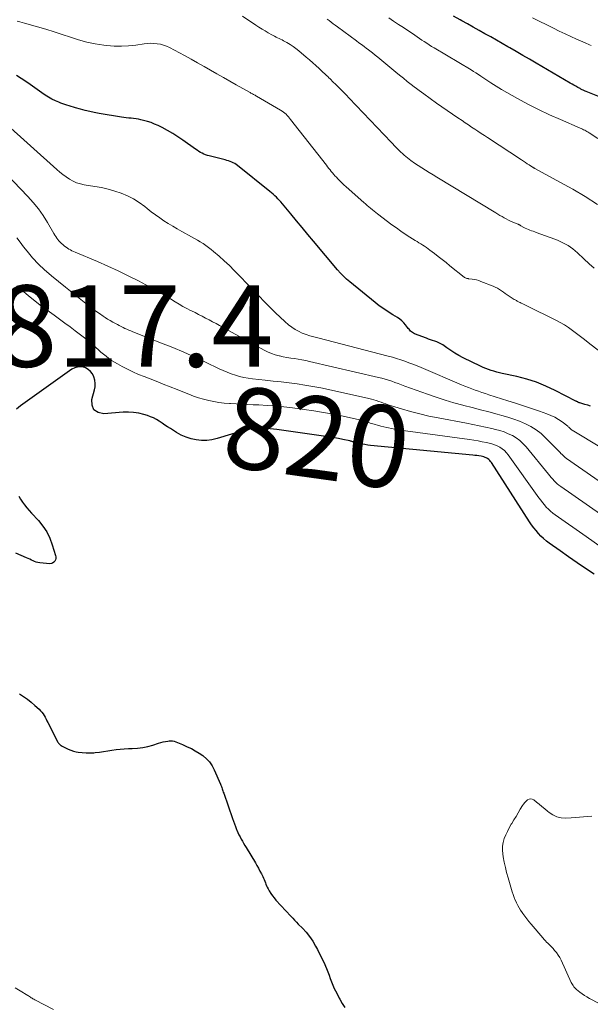
# Model space of a CAD drawing. Units: feet. Extents: x 1939992 to 1945036, y 535000 to 540000.
# Drawn here: x 1940547 to 1940687, y 535219 to 535461 of the extents above; entities that cross this region are included whole.
import ezdxf
from ezdxf.enums import TextEntityAlignment as Align

# ---------------------------------------------------------------- set-up
doc = ezdxf.new("R2010")
doc.units = ezdxf.units.FT
doc.header["$LTSCALE"] = 100
doc.header["$MEASUREMENT"] = 0
for name, color, linetype, lineweight in [('CONTOUR INDEX', 32, 'Continuous', 25), ('CONTOUR INDEX LABEL', 7, 'Continuous', 15), ('CONTOUR INTERMEDIATE', 40, 'Continuous', 15), ('SPOT ELEVATION', 7, 'Continuous', 15)]:
    doc.layers.add(name, color=color, linetype=linetype, lineweight=lineweight)
doc.styles.add('slant', font='romans.shx', dxfattribs={"oblique": 14.999978})

msp = doc.modelspace()

# ---------------------------------------------------------------- linework, layer by layer
at = {"layer": 'CONTOUR INDEX', "flags": 128}
for points, elevation in [([(1940690.75, 535441.07), (1940685.82, 535443.08), (1940685.63, 535443.16), (1940685.44, 535443.23), (1940685.26, 535443.32), (1940685.07, 535443.4), (1940684.89, 535443.49), (1940684.71, 535443.58), (1940684.53, 535443.67), (1940684.35, 535443.77), (1940683.78, 535444.09), (1940683.31, 535444.35), (1940682.85, 535444.62), (1940682.39, 535444.89), (1940681.93, 535445.15), (1940673.55, 535450.05), (1940671.93, 535451), (1940670.32, 535451.93), (1940668.7, 535452.87), (1940667.08, 535453.8), (1940666.66, 535454.04), (1940665.25, 535454.85), (1940663.83, 535455.65), (1940662.41, 535456.45), (1940660.99, 535457.25), (1940659.58, 535458.05), (1940658.15, 535458.85), (1940656.73, 535459.64), (1940655.31, 535460.43), (1940654.93, 535460.64), (1940653.32, 535461.54)], 860), ([(1940686.92, 535365.93), (1940686.21, 535366.13), (1940685.51, 535366.33), (1940684.3, 535366.69), (1940684.2, 535366.72), (1940684.11, 535366.75), (1940684.02, 535366.79), (1940683.94, 535366.84), (1940683.77, 535366.93), (1940683.76, 535366.95), (1940683.69, 535366.99), (1940683.53, 535367.05), (1940683.46, 535367.07), (1940683.4, 535367.1), (1940683.33, 535367.13), (1940683.27, 535367.16), (1940678.23, 535369.78), (1940675.96, 535370.85), (1940673.64, 535371.79), (1940671.26, 535372.55), (1940668.82, 535373.18), (1940665.27, 535373.95), (1940664.58, 535374.1), (1940663.9, 535374.27), (1940663.22, 535374.46), (1940662.54, 535374.65), (1940661.87, 535374.87), (1940661.21, 535375.11), (1940660.56, 535375.38), (1940659.92, 535375.68), (1940655.68, 535377.8), (1940654.64, 535378.35), (1940653.63, 535378.92), (1940652.64, 535379.55), (1940651.67, 535380.2), (1940650.65, 535380.93), (1940650.19, 535381.22), (1940649.72, 535381.48), (1940649.22, 535381.69), (1940648.7, 535381.86), (1940648.18, 535382.02), (1940647.66, 535382.18), (1940647.14, 535382.36), (1940646.63, 535382.55), (1940643.73, 535383.68), (1940643.46, 535383.8), (1940643.21, 535383.94), (1940642.98, 535384.12), (1940642.77, 535384.32), (1940642.57, 535384.54), (1940642.38, 535384.76), (1940642.19, 535384.99), (1940642.01, 535385.22), (1940641.54, 535385.86), (1940641.1, 535386.38), (1940640.62, 535386.86), (1940640.09, 535387.28), (1940639.52, 535387.66), (1940638.41, 535388.31), (1940637.28, 535389.01), (1940636.17, 535389.74), (1940635.09, 535390.53), (1940634.04, 535391.34), (1940627.84, 535396.39), (1940627.05, 535397.07), (1940626.28, 535397.78), (1940625.56, 535398.53), (1940624.87, 535399.31), (1940618.95, 535406.34), (1940617.56, 535408.01), (1940616.16, 535409.68), (1940614.78, 535411.36), (1940613.39, 535413.04), (1940611.33, 535415.56), (1940610.97, 535415.98), (1940610.61, 535416.38), (1940610.23, 535416.77), (1940609.84, 535417.15), (1940609.44, 535417.52), (1940609.03, 535417.89), (1940608.62, 535418.24), (1940608.2, 535418.58), (1940600.32, 535424.9), (1940599.98, 535425.15), (1940599.64, 535425.38), (1940599.27, 535425.58), (1940598.9, 535425.76), (1940598.51, 535425.92), (1940598.12, 535426.06), (1940597.72, 535426.19), (1940597.31, 535426.3), (1940593.39, 535427.26), (1940592.93, 535427.39), (1940592.48, 535427.54), (1940592.04, 535427.72), (1940591.61, 535427.93), (1940591.19, 535428.15), (1940590.78, 535428.39), (1940590.38, 535428.65), (1940589.98, 535428.92), (1940586.89, 535431.15), (1940585.66, 535431.99), (1940584.41, 535432.79), (1940583.12, 535433.53), (1940581.81, 535434.22), (1940580.84, 535434.71), (1940579.97, 535435.1), (1940579.1, 535435.44), (1940578.2, 535435.73), (1940577.28, 535435.97), (1940576.61, 535436.12), (1940576.02, 535436.25), (1940575.42, 535436.35), (1940574.83, 535436.43), (1940574.23, 535436.5), (1940573.62, 535436.56), (1940573.02, 535436.63), (1940572.42, 535436.71), (1940571.82, 535436.81), (1940566.34, 535437.69), (1940565.18, 535437.9), (1940564.04, 535438.14), (1940562.9, 535438.42), (1940561.77, 535438.72), (1940560.56, 535439.07), (1940560.04, 535439.22), (1940559.52, 535439.38), (1940558.99, 535439.54), (1940558.47, 535439.7), (1940557.96, 535439.87), (1940557.45, 535440.05), (1940556.94, 535440.25), (1940556.44, 535440.46), (1940555.65, 535440.8), (1940554.78, 535441.22), (1940553.92, 535441.67), (1940553.1, 535442.18), (1940552.29, 535442.72), (1940549.43, 535444.78), (1940548.34, 535445.55), (1940547.24, 535446.29), (1940546.12, 535447.02)], 840), ([(1940687.8, 535324.68), (1940685.69, 535326.09), (1940683.6, 535327.5), (1940681.52, 535328.94), (1940679.45, 535330.4), (1940676.8, 535332.29), (1940676.09, 535332.84), (1940675.4, 535333.42), (1940674.75, 535334.04), (1940674.12, 535334.69), (1940673.54, 535335.39), (1940672.98, 535336.09), (1940672.45, 535336.83), (1940671.94, 535337.58), (1940662.6, 535352.08), (1940662.4, 535352.36), (1940662.17, 535352.61), (1940661.92, 535352.84), (1940661.64, 535353.04), (1940661.34, 535353.21), (1940661.03, 535353.36), (1940660.71, 535353.47), (1940660.38, 535353.55), (1940660.05, 535353.62), (1940659.54, 535353.71), (1940659.03, 535353.79), (1940658.52, 535353.85), (1940658.01, 535353.91), (1940632.95, 535356.29), (1940632.27, 535356.37), (1940631.58, 535356.47), (1940630.9, 535356.6), (1940630.22, 535356.75), (1940629.21, 535356.99), (1940629.04, 535357.04), (1940628.87, 535357.09), (1940628.71, 535357.14), (1940628.54, 535357.2), (1940628.38, 535357.25), (1940628.21, 535357.3), (1940628.04, 535357.35), (1940627.87, 535357.38), (1940626.14, 535357.75), (1940625.1, 535357.95), (1940624.06, 535358.14), (1940623.02, 535358.32), (1940621.97, 535358.48), (1940609.95, 535360.18), (1940609.14, 535360.29), (1940608.33, 535360.38), (1940607.51, 535360.45), (1940606.7, 535360.51), (1940606.29, 535360.54), (1940605.68, 535360.55), (1940605.08, 535360.54), (1940604.47, 535360.5), (1940603.87, 535360.42), (1940603.27, 535360.31), (1940602.68, 535360.19), (1940602.09, 535360.04), (1940601.51, 535359.88), (1940595.29, 535357.98), (1940594.02, 535357.68), (1940592.75, 535357.51), (1940591.47, 535357.51), (1940590.18, 535357.62), (1940588.91, 535357.9), (1940587.68, 535358.29), (1940586.51, 535358.81), (1940585.37, 535359.44), (1940583.84, 535360.4), (1940583.15, 535360.84), (1940582.47, 535361.28), (1940581.79, 535361.74), (1940581.11, 535362.2), (1940580.42, 535362.63), (1940579.71, 535363.01), (1940578.97, 535363.33), (1940578.2, 535363.6), (1940577.31, 535363.88), (1940576.07, 535364.17), (1940574.83, 535364.38), (1940573.57, 535364.44), (1940572.29, 535364.41), (1940567.5, 535364), (1940566.11, 535364.35), (1940565.09, 535365.02), (1940564.63, 535366.14), (1940564.55, 535367.58), (1940565.2, 535369.88), (1940565.35, 535370.69), (1940565.4, 535371.49), (1940565.3, 535372.29), (1940565.1, 535373.09), (1940564.74, 535373.8), (1940564.28, 535374.42), (1940563.68, 535374.91), (1940562.98, 535375.29), (1940562.83, 535375.35), (1940562, 535375.53), (1940561.18, 535375.56), (1940560.4, 535375.34), (1940559.63, 535374.95), (1940547.07, 535365.99), (1940546.07, 535365.18)], 820), ([(1940546.64, 535343.86), (1940547.06, 535343.1), (1940547.54, 535342.38), (1940548.08, 535341.69), (1940548.64, 535341), (1940549.21, 535340.34), (1940549.79, 535339.68), (1940551.46, 535337.86), (1940552.54, 535336.51), (1940553.49, 535335.08), (1940554.24, 535333.54), (1940554.86, 535331.92), (1940555.66, 535329.31), (1940555.72, 535328.94), (1940555.72, 535328.58), (1940555.63, 535328.23), (1940555.48, 535327.89), (1940555.24, 535327.62), (1940554.96, 535327.41), (1940554.64, 535327.31), (1940554.28, 535327.28), (1940551.78, 535327.49), (1940551.35, 535327.55), (1940550.93, 535327.65), (1940550.53, 535327.79), (1940550.14, 535327.97), (1940549.75, 535328.17), (1940549.36, 535328.36), (1940548.97, 535328.55), (1940548.57, 535328.73), (1940545.92, 535329.89)], 820), ([(1940546.83, 535295.34), (1940547.81, 535294.7), (1940548.76, 535294.03), (1940549.68, 535293.3), (1940550.57, 535292.54), (1940551.63, 535291.58), (1940551.98, 535291.24), (1940552.31, 535290.87), (1940552.59, 535290.47), (1940552.85, 535290.05), (1940553.09, 535289.62), (1940553.33, 535289.18), (1940553.56, 535288.74), (1940553.79, 535288.3), (1940556.07, 535283.83), (1940556.18, 535283.63), (1940556.29, 535283.45), (1940556.43, 535283.27), (1940556.57, 535283.1), (1940556.73, 535282.95), (1940556.9, 535282.8), (1940557.08, 535282.68), (1940557.27, 535282.56), (1940558.11, 535282.1), (1940558.74, 535281.79), (1940559.38, 535281.53), (1940560.05, 535281.33), (1940560.73, 535281.17), (1940561.25, 535281.08), (1940562.21, 535280.96), (1940563.17, 535280.88), (1940564.14, 535280.89), (1940565.1, 535280.94), (1940565.42, 535280.98), (1940566.44, 535281.09), (1940567.46, 535281.22), (1940568.48, 535281.38), (1940569.49, 535281.55), (1940570.5, 535281.71), (1940571.52, 535281.83), (1940572.54, 535281.91), (1940573.57, 535281.95), (1940574.49, 535281.96), (1940575.78, 535282.03), (1940577.06, 535282.19), (1940578.32, 535282.47), (1940579.56, 535282.82), (1940580.91, 535283.28), (1940581.47, 535283.45), (1940582.04, 535283.59), (1940582.62, 535283.71), (1940583.21, 535283.79), (1940583.53, 535283.83), (1940583.95, 535283.85), (1940584.37, 535283.82), (1940584.78, 535283.74), (1940585.18, 535283.61), (1940585.58, 535283.44), (1940585.98, 535283.28), (1940586.37, 535283.11), (1940586.77, 535282.94), (1940587.99, 535282.4), (1940588.98, 535281.93), (1940589.95, 535281.41), (1940590.88, 535280.84), (1940591.79, 535280.22), (1940591.84, 535280.18), (1940592.68, 535279.46), (1940593.43, 535278.66), (1940594.05, 535277.75), (1940594.57, 535276.77), (1940596.12, 535273.23), (1940596.24, 535272.96), (1940596.35, 535272.68), (1940596.45, 535272.4), (1940596.54, 535272.11), (1940596.63, 535271.83), (1940596.72, 535271.55), (1940596.82, 535271.26), (1940596.92, 535270.98), (1940599.09, 535264.83), (1940599.33, 535264.16), (1940599.58, 535263.48), (1940599.83, 535262.81), (1940600.09, 535262.14), (1940600.18, 535261.91), (1940600.41, 535261.36), (1940600.66, 535260.82), (1940600.93, 535260.28), (1940601.21, 535259.75), (1940601.5, 535259.23), (1940601.8, 535258.71), (1940602.11, 535258.19), (1940602.42, 535257.68), (1940604.68, 535253.94), (1940605.08, 535253.27), (1940605.46, 535252.6), (1940605.82, 535251.92), (1940606.18, 535251.23), (1940606.5, 535250.58), (1940606.68, 535250.2), (1940606.84, 535249.83), (1940607, 535249.44), (1940607.14, 535249.05), (1940607.28, 535248.67), (1940607.44, 535248.29), (1940607.62, 535247.92), (1940607.81, 535247.55), (1940608.1, 535247.04), (1940608.46, 535246.44), (1940608.85, 535245.86), (1940609.28, 535245.31), (1940609.74, 535244.78), (1940613.4, 535240.82), (1940613.84, 535240.34), (1940614.29, 535239.86), (1940614.75, 535239.39), (1940615.21, 535238.92), (1940616.22, 535237.9), (1940617.14, 535236.89), (1940618, 535235.83), (1940618.77, 535234.7), (1940619.47, 535233.52), (1940619.91, 535232.7), (1940620.7, 535231.15), (1940621.45, 535229.58), (1940622.12, 535227.98), (1940622.76, 535226.36), (1940623.04, 535225.59), (1940623.53, 535224.35), (1940624.05, 535223.13), (1940624.64, 535221.93), (1940625.26, 535220.75), (1940625.41, 535220.48), (1940626.01, 535219.46), (1940626.66, 535218.48)], 820)]:
    msp.add_lwpolyline(points, dxfattribs=dict(at, elevation=elevation))
at = {"layer": 'CONTOUR INTERMEDIATE', "flags": 128}
for points, elevation in [([(1940689.15, 535379.28), (1940686.36, 535381.52), (1940685.4, 535382.27), (1940684.44, 535383.02), (1940683.47, 535383.76), (1940682.5, 535384.49), (1940681.5, 535385.19), (1940680.48, 535385.84), (1940679.43, 535386.45), (1940678.36, 535387.02), (1940671.26, 535390.52), (1940670.93, 535390.68), (1940670.6, 535390.85), (1940670.26, 535391.01), (1940669.93, 535391.18), (1940669.62, 535391.33), (1940669.44, 535391.42), (1940669.26, 535391.51), (1940669.09, 535391.6), (1940668.91, 535391.69), (1940668.73, 535391.79), (1940668.55, 535391.88), (1940668.38, 535391.99), (1940668.21, 535392.1), (1940666.96, 535392.92), (1940666.48, 535393.23), (1940666, 535393.56), (1940665.52, 535393.88), (1940665.05, 535394.21), (1940664.56, 535394.53), (1940664.06, 535394.82), (1940663.55, 535395.07), (1940663.02, 535395.3), (1940660.01, 535396.5), (1940659.48, 535396.69), (1940658.94, 535396.85), (1940658.39, 535396.97), (1940657.83, 535397.06), (1940657.01, 535397.16), (1940656.86, 535397.18), (1940656.71, 535397.21), (1940656.56, 535397.25), (1940656.41, 535397.29), (1940656.26, 535397.35), (1940656.13, 535397.41), (1940656, 535397.49), (1940655.87, 535397.58), (1940652.43, 535400.35), (1940651.48, 535401.11), (1940650.52, 535401.87), (1940649.56, 535402.61), (1940648.59, 535403.36), (1940647.52, 535404.17), (1940647.08, 535404.5), (1940646.64, 535404.81), (1940646.19, 535405.12), (1940645.73, 535405.41), (1940645.26, 535405.7), (1940644.8, 535405.99), (1940644.34, 535406.27), (1940643.88, 535406.56), (1940642.56, 535407.39), (1940641.44, 535408.1), (1940640.34, 535408.84), (1940639.27, 535409.61), (1940638.2, 535410.39), (1940634.67, 535413.07), (1940634.23, 535413.41), (1940633.8, 535413.74), (1940633.38, 535414.08), (1940632.96, 535414.43), (1940632.54, 535414.78), (1940632.12, 535415.13), (1940631.71, 535415.49), (1940631.3, 535415.85), (1940626.95, 535419.71), (1940626.42, 535420.19), (1940625.9, 535420.68), (1940625.39, 535421.18), (1940624.88, 535421.69), (1940624.55, 535422.03), (1940624.22, 535422.38), (1940623.9, 535422.73), (1940623.6, 535423.1), (1940623.29, 535423.47), (1940623, 535423.84), (1940622.7, 535424.21), (1940622.41, 535424.59), (1940622.11, 535424.97), (1940613.34, 535436.23), (1940613.08, 535436.56), (1940612.8, 535436.88), (1940612.51, 535437.19), (1940612.21, 535437.49), (1940611.89, 535437.77), (1940611.57, 535438.04), (1940611.22, 535438.28), (1940610.86, 535438.5), (1940604.97, 535441.93), (1940604.78, 535442.04), (1940604.6, 535442.15), (1940604.41, 535442.25), (1940604.22, 535442.35), (1940604.2, 535442.37), (1940604, 535442.48), (1940603.8, 535442.59), (1940603.6, 535442.7), (1940603.4, 535442.81), (1940599.99, 535444.73), (1940598.41, 535445.62), (1940596.83, 535446.52), (1940595.25, 535447.43), (1940593.68, 535448.34), (1940592.1, 535449.24), (1940590.52, 535450.14), (1940588.92, 535451.01), (1940587.32, 535451.87), (1940583.64, 535453.82), (1940582.91, 535454.16), (1940582.16, 535454.44), (1940581.38, 535454.64), (1940580.59, 535454.79), (1940579.78, 535454.86), (1940578.98, 535454.89), (1940578.17, 535454.85), (1940577.37, 535454.76), (1940575.39, 535454.47), (1940573.6, 535454.27), (1940571.81, 535454.17), (1940570.01, 535454.22), (1940568.21, 535454.36), (1940567.51, 535454.44), (1940565.42, 535454.76), (1940563.35, 535455.17), (1940561.32, 535455.73), (1940559.31, 535456.38), (1940557.3, 535457.08), (1940555.29, 535457.74), (1940553.26, 535458.36), (1940551.23, 535458.95), (1940548.07, 535459.82), (1940547.47, 535459.98), (1940546.87, 535460.14), (1940546.27, 535460.29)], 844), ([(1940687.79, 535399.76), (1940686.58, 535400.84), (1940685.28, 535402.07), (1940684.74, 535402.56), (1940684.21, 535403.05), (1940683.67, 535403.54), (1940683.13, 535404.02), (1940682.57, 535404.48), (1940681.99, 535404.91), (1940681.38, 535405.3), (1940680.76, 535405.66), (1940680.11, 535405.98), (1940679.45, 535406.29), (1940678.78, 535406.58), (1940678.11, 535406.84), (1940673.61, 535408.53), (1940673.22, 535408.67), (1940672.83, 535408.81), (1940672.44, 535408.94), (1940672.05, 535409.07), (1940671.66, 535409.22), (1940671.28, 535409.37), (1940670.9, 535409.55), (1940670.54, 535409.74), (1940669.79, 535410.17), (1940669.71, 535410.21), (1940669.63, 535410.26), (1940669.55, 535410.3), (1940669.47, 535410.34), (1940669.38, 535410.38), (1940669.3, 535410.42), (1940669.22, 535410.46), (1940669.13, 535410.5), (1940667.81, 535411.06), (1940667.28, 535411.3), (1940666.75, 535411.55), (1940666.22, 535411.83), (1940665.71, 535412.11), (1940665.2, 535412.4), (1940664.69, 535412.7), (1940664.18, 535413), (1940663.68, 535413.3), (1940649.21, 535422.09), (1940648.29, 535422.65), (1940647.36, 535423.22), (1940646.44, 535423.78), (1940645.52, 535424.34), (1940644.61, 535424.93), (1940643.72, 535425.53), (1940642.85, 535426.17), (1940642, 535426.82), (1940641.21, 535427.47), (1940640.78, 535427.83), (1940640.35, 535428.2), (1940639.95, 535428.59), (1940639.55, 535428.99), (1940639.16, 535429.4), (1940638.77, 535429.8), (1940638.38, 535430.21), (1940637.99, 535430.62), (1940627.72, 535441.42), (1940626.95, 535442.23), (1940626.17, 535443.03), (1940625.38, 535443.82), (1940624.59, 535444.61), (1940623.55, 535445.64), (1940623.27, 535445.91), (1940623, 535446.18), (1940622.72, 535446.44), (1940622.44, 535446.71), (1940622.16, 535446.97), (1940621.88, 535447.23), (1940621.61, 535447.49), (1940621.33, 535447.76), (1940620.33, 535448.69), (1940619.55, 535449.42), (1940618.76, 535450.14), (1940617.95, 535450.84), (1940617.14, 535451.53), (1940615.34, 535453.03), (1940614.65, 535453.58), (1940613.94, 535454.11), (1940613.2, 535454.59), (1940612.44, 535455.05), (1940611.6, 535455.53), (1940611.25, 535455.73), (1940610.89, 535455.92), (1940610.52, 535456.09), (1940610.15, 535456.26), (1940609.78, 535456.43), (1940609.42, 535456.6), (1940609.06, 535456.79), (1940608.71, 535456.99), (1940607.86, 535457.48), (1940607.09, 535457.93), (1940606.33, 535458.39), (1940605.57, 535458.87), (1940604.83, 535459.36), (1940601.49, 535461.57)], 848), ([(1940688.65, 535415.39), (1940685.62, 535417.3), (1940682.53, 535419.12), (1940679.4, 535420.87), (1940673.23, 535424.2), (1940673.16, 535424.24), (1940673.09, 535424.28), (1940673.02, 535424.32), (1940672.95, 535424.35), (1940672.87, 535424.39), (1940672.8, 535424.43), (1940672.74, 535424.48), (1940672.67, 535424.52), (1940671.86, 535425.05), (1940671.39, 535425.36), (1940670.92, 535425.66), (1940670.45, 535425.97), (1940669.98, 535426.28), (1940661.65, 535431.77), (1940660.87, 535432.28), (1940660.08, 535432.8), (1940659.3, 535433.32), (1940658.51, 535433.83), (1940657.73, 535434.35), (1940656.95, 535434.87), (1940656.17, 535435.39), (1940655.39, 535435.92), (1940654.34, 535436.64), (1940653.04, 535437.53), (1940651.74, 535438.43), (1940650.45, 535439.34), (1940649.16, 535440.25), (1940646.03, 535442.48), (1940645.43, 535442.9), (1940644.84, 535443.34), (1940644.25, 535443.78), (1940643.67, 535444.22), (1940642.91, 535444.81), (1940641.96, 535445.56), (1940641.01, 535446.31), (1940640.06, 535447.07), (1940639.13, 535447.83), (1940634.72, 535451.46), (1940634.07, 535451.99), (1940633.41, 535452.52), (1940632.74, 535453.04), (1940632.08, 535453.55), (1940631.98, 535453.62), (1940631.36, 535454.09), (1940630.73, 535454.56), (1940630.1, 535455.03), (1940629.47, 535455.5), (1940624.8, 535458.94), (1940624.3, 535459.31), (1940623.8, 535459.69), (1940623.31, 535460.07), (1940622.81, 535460.45), (1940622.32, 535460.83)], 852), ([(1940688.66, 535431.56), (1940686.56, 535432.95), (1940686.3, 535433.12), (1940686.03, 535433.28), (1940685.76, 535433.43), (1940685.48, 535433.57), (1940685.19, 535433.71), (1940684.91, 535433.85), (1940684.62, 535433.98), (1940684.34, 535434.1), (1940679.51, 535436.17), (1940676.82, 535437.37), (1940674.17, 535438.63), (1940671.55, 535439.97), (1940668.97, 535441.36), (1940665.05, 535443.57), (1940664.38, 535443.95), (1940663.73, 535444.34), (1940663.09, 535444.76), (1940662.46, 535445.18), (1940661.68, 535445.72), (1940661.44, 535445.89), (1940661.2, 535446.05), (1940660.96, 535446.21), (1940660.71, 535446.37), (1940660.01, 535446.84), (1940659.41, 535447.23), (1940658.8, 535447.61), (1940658.2, 535447.99), (1940657.59, 535448.36), (1940648.53, 535453.78), (1940647.92, 535454.14), (1940647.32, 535454.52), (1940646.72, 535454.9), (1940646.13, 535455.29), (1940645.54, 535455.69), (1940644.95, 535456.08), (1940644.36, 535456.48), (1940643.77, 535456.87), (1940641.01, 535458.73), (1940639.81, 535459.54), (1940638.6, 535460.34), (1940637.39, 535461.13)], 856), ([(1940687.04, 535454.34), (1940686.68, 535454.5), (1940686.31, 535454.67), (1940685.95, 535454.83), (1940685.58, 535454.99), (1940683.48, 535455.94), (1940682.06, 535456.58), (1940680.65, 535457.23), (1940679.25, 535457.89), (1940677.85, 535458.57), (1940672.67, 535461.1)], 864), ([(1940689.6, 535355.69), (1940682.4, 535360.03), (1940682.24, 535360.14), (1940682.1, 535360.24), (1940681.96, 535360.37), (1940681.84, 535360.5), (1940681.71, 535360.63), (1940681.58, 535360.76), (1940681.44, 535360.88), (1940681.3, 535360.99), (1940679.91, 535362.07), (1940679.04, 535362.67), (1940678.15, 535363.21), (1940677.2, 535363.66), (1940676.22, 535364.05), (1940674.36, 535364.69), (1940672.42, 535365.34), (1940670.47, 535365.98), (1940668.53, 535366.62), (1940666.58, 535367.25), (1940661.96, 535368.72), (1940661.11, 535369), (1940660.27, 535369.28), (1940659.43, 535369.57), (1940658.6, 535369.87), (1940657.76, 535370.17), (1940656.93, 535370.49), (1940656.11, 535370.82), (1940655.29, 535371.16), (1940645.34, 535375.38), (1940644.35, 535375.79), (1940643.35, 535376.19), (1940642.35, 535376.57), (1940641.35, 535376.94), (1940640.34, 535377.29), (1940639.32, 535377.62), (1940638.29, 535377.92), (1940637.26, 535378.2), (1940619.98, 535382.63), (1940619.02, 535382.9), (1940618.07, 535383.18), (1940617.13, 535383.51), (1940616.19, 535383.85), (1940615.29, 535384.26), (1940614.43, 535384.73), (1940613.62, 535385.28), (1940612.84, 535385.89), (1940611.94, 535386.67), (1940610.76, 535387.74), (1940609.6, 535388.82), (1940608.46, 535389.93), (1940607.34, 535391.07), (1940600.7, 535397.99), (1940599.51, 535399.2), (1940598.3, 535400.38), (1940597.05, 535401.53), (1940595.78, 535402.66), (1940594.45, 535403.81), (1940593.82, 535404.33), (1940593.18, 535404.84), (1940592.52, 535405.32), (1940591.85, 535405.78), (1940591.16, 535406.22), (1940590.47, 535406.64), (1940589.76, 535407.05), (1940589.05, 535407.45), (1940586.62, 535408.76), (1940585.51, 535409.38), (1940584.41, 535410.01), (1940583.33, 535410.68), (1940582.26, 535411.36), (1940581.21, 535412.07), (1940580.17, 535412.8), (1940579.16, 535413.56), (1940578.15, 535414.34), (1940577.53, 535414.85), (1940576.19, 535415.82), (1940574.79, 535416.71), (1940573.32, 535417.45), (1940571.79, 535418.11), (1940571.78, 535418.11), (1940570.19, 535418.65), (1940568.58, 535419.12), (1940566.95, 535419.49), (1940565.3, 535419.79), (1940562.71, 535420.2), (1940561.75, 535420.41), (1940560.83, 535420.69), (1940559.95, 535421.09), (1940559.09, 535421.57), (1940558.27, 535422.12), (1940557.48, 535422.7), (1940556.71, 535423.32), (1940555.96, 535423.96), (1940543.05, 535435.56)], 836), ([(1940713.86, 535330.31), (1940680.99, 535353.1), (1940680.7, 535353.32), (1940680.42, 535353.55), (1940680.16, 535353.79), (1940679.91, 535354.05), (1940679.66, 535354.32), (1940679.42, 535354.58), (1940679.17, 535354.84), (1940678.91, 535355.1), (1940675.89, 535358.18), (1940674.76, 535359.2), (1940673.57, 535360.13), (1940672.28, 535360.92), (1940670.93, 535361.61), (1940669.52, 535362.2), (1940668.09, 535362.74), (1940666.63, 535363.22), (1940665.16, 535363.65), (1940664.03, 535363.95), (1940661.98, 535364.5), (1940659.93, 535365.03), (1940657.87, 535365.57), (1940655.82, 535366.1), (1940655.55, 535366.16), (1940653.37, 535366.76), (1940651.21, 535367.39), (1940649.06, 535368.08), (1940646.93, 535368.82), (1940641.33, 535370.85), (1940640.53, 535371.14), (1940639.74, 535371.43), (1940638.94, 535371.71), (1940638.15, 535372), (1940637.34, 535372.27), (1940636.54, 535372.53), (1940635.72, 535372.75), (1940634.9, 535372.96), (1940617.95, 535376.89), (1940617.04, 535377.09), (1940616.12, 535377.27), (1940615.21, 535377.43), (1940614.28, 535377.57), (1940613.36, 535377.7), (1940612.44, 535377.86), (1940611.53, 535378.04), (1940610.62, 535378.23), (1940610.5, 535378.26), (1940609.54, 535378.52), (1940608.61, 535378.83), (1940607.7, 535379.22), (1940606.82, 535379.66), (1940595.91, 535385.69), (1940595.05, 535386.15), (1940594.2, 535386.61), (1940593.34, 535387.07), (1940592.48, 535387.52), (1940591.61, 535387.97), (1940590.74, 535388.41), (1940589.88, 535388.85), (1940589.01, 535389.28), (1940588.81, 535389.37), (1940587.85, 535389.87), (1940586.9, 535390.38), (1940585.97, 535390.92), (1940585.05, 535391.48), (1940583.9, 535392.19), (1940582.4, 535393.1), (1940580.89, 535393.99), (1940579.36, 535394.85), (1940577.82, 535395.68), (1940576, 535396.63), (1940573.52, 535397.9), (1940571.03, 535399.11), (1940568.5, 535400.26), (1940565.95, 535401.37), (1940560.47, 535403.66), (1940560.08, 535403.83), (1940559.7, 535404.02), (1940559.32, 535404.22), (1940558.95, 535404.44), (1940558.59, 535404.67), (1940558.24, 535404.91), (1940557.89, 535405.16), (1940557.55, 535405.43), (1940557.44, 535405.52), (1940557.11, 535405.81), (1940556.8, 535406.11), (1940556.51, 535406.44), (1940556.24, 535406.78), (1940555.98, 535407.14), (1940555.74, 535407.51), (1940555.5, 535407.88), (1940555.27, 535408.26), (1940553.69, 535410.96), (1940552.62, 535412.64), (1940551.47, 535414.28), (1940550.21, 535415.82), (1940548.87, 535417.31), (1940538.38, 535428.18)], 832), ([(1940699.88, 535332.09), (1940679.6, 535346.18), (1940679.17, 535346.51), (1940678.75, 535346.85), (1940678.36, 535347.22), (1940677.98, 535347.61), (1940677.62, 535348.01), (1940677.27, 535348.42), (1940676.91, 535348.83), (1940676.57, 535349.25), (1940671.09, 535355.94), (1940670.34, 535356.75), (1940669.55, 535357.48), (1940668.66, 535358.12), (1940667.73, 535358.68), (1940666.73, 535359.16), (1940665.72, 535359.58), (1940664.68, 535359.92), (1940663.62, 535360.22), (1940662.69, 535360.43), (1940661.16, 535360.78), (1940659.61, 535361.12), (1940658.06, 535361.43), (1940656.51, 535361.73), (1940649.56, 535363.01), (1940647.28, 535363.47), (1940645.02, 535363.99), (1940642.78, 535364.59), (1940640.55, 535365.25), (1940637.3, 535366.27), (1940636.71, 535366.46), (1940636.12, 535366.66), (1940635.53, 535366.86), (1940634.94, 535367.07), (1940634.36, 535367.27), (1940633.76, 535367.45), (1940633.16, 535367.61), (1940632.56, 535367.76), (1940622.63, 535370), (1940620.71, 535370.4), (1940618.79, 535370.77), (1940616.86, 535371.08), (1940614.92, 535371.36), (1940612.97, 535371.61), (1940611.03, 535371.84), (1940609.08, 535372.06), (1940607.13, 535372.28), (1940603.96, 535372.62), (1940602.9, 535372.76), (1940601.86, 535372.95), (1940600.82, 535373.2), (1940599.8, 535373.49), (1940598.79, 535373.84), (1940597.79, 535374.21), (1940596.81, 535374.62), (1940595.84, 535375.07), (1940592.47, 535376.7), (1940589.8, 535377.94), (1940587.12, 535379.15), (1940584.41, 535380.29), (1940581.69, 535381.39), (1940574.59, 535384.16), (1940574.11, 535384.35), (1940573.63, 535384.55), (1940573.16, 535384.77), (1940572.69, 535384.99), (1940572.22, 535385.21), (1940571.75, 535385.45), (1940571.29, 535385.68), (1940570.83, 535385.92), (1940570.41, 535386.14), (1940569.74, 535386.51), (1940569.08, 535386.88), (1940568.44, 535387.28), (1940567.8, 535387.69), (1940567.31, 535388.01), (1940566.44, 535388.6), (1940565.58, 535389.2), (1940564.74, 535389.83), (1940563.91, 535390.47), (1940561.48, 535392.39), (1940559.78, 535393.75), (1940558.08, 535395.11), (1940556.38, 535396.47), (1940554.69, 535397.84), (1940554.56, 535397.95), (1940552.98, 535399.32), (1940551.47, 535400.75), (1940550.05, 535402.28), (1940548.7, 535403.88), (1940547.83, 535404.98), (1940546.99, 535406.09), (1940546.16, 535407.21)], 828), ([(1940689.79, 535331.16), (1940685.82, 535333.93), (1940678.21, 535339.26), (1940677.63, 535339.69), (1940677.08, 535340.15), (1940676.56, 535340.64), (1940676.06, 535341.16), (1940675.58, 535341.7), (1940675.12, 535342.26), (1940674.68, 535342.83), (1940674.25, 535343.41), (1940666.71, 535353.95), (1940666.27, 535354.49), (1940665.78, 535355), (1940665.23, 535355.44), (1940664.65, 535355.84), (1940664.02, 535356.17), (1940663.37, 535356.46), (1940662.7, 535356.68), (1940662.01, 535356.86), (1940661.37, 535357), (1940660.34, 535357.2), (1940659.32, 535357.39), (1940658.29, 535357.56), (1940657.25, 535357.71), (1940641.49, 535359.82), (1940639.97, 535360.05), (1940638.46, 535360.33), (1940636.95, 535360.66), (1940635.46, 535361.04), (1940633.26, 535361.65), (1940632.88, 535361.76), (1940632.5, 535361.88), (1940632.12, 535362), (1940631.74, 535362.13), (1940631.37, 535362.26), (1940630.99, 535362.38), (1940630.6, 535362.48), (1940630.22, 535362.57), (1940626.22, 535363.44), (1940623.83, 535363.93), (1940621.44, 535364.38), (1940619.03, 535364.77), (1940616.62, 535365.12), (1940613.77, 535365.49), (1940611.71, 535365.74), (1940609.65, 535365.95), (1940607.58, 535366.1), (1940605.51, 535366.21), (1940604.17, 535366.27), (1940602.76, 535366.33), (1940601.36, 535366.4), (1940599.96, 535366.47), (1940598.55, 535366.55), (1940598.32, 535366.57), (1940597.04, 535366.67), (1940595.76, 535366.82), (1940594.5, 535367.04), (1940593.24, 535367.3), (1940591.99, 535367.62), (1940590.75, 535367.98), (1940589.54, 535368.39), (1940588.33, 535368.84), (1940587.27, 535369.27), (1940585.54, 535369.96), (1940583.8, 535370.64), (1940582.07, 535371.33), (1940580.34, 535372), (1940577.39, 535373.15), (1940576.02, 535373.71), (1940574.66, 535374.31), (1940573.32, 535374.97), (1940572.01, 535375.65), (1940570.86, 535376.28), (1940570.14, 535376.7), (1940569.43, 535377.14), (1940568.75, 535377.62), (1940568.09, 535378.13), (1940567.44, 535378.65), (1940566.8, 535379.18), (1940566.17, 535379.72), (1940565.54, 535380.27), (1940564.94, 535380.79), (1940564.01, 535381.6), (1940563.06, 535382.38), (1940562.1, 535383.15), (1940561.13, 535383.9), (1940560.51, 535384.36), (1940559.22, 535385.33), (1940557.93, 535386.29), (1940556.63, 535387.25), (1940555.33, 535388.2), (1940551.89, 535390.7), (1940548.96, 535393.01), (1940546.17, 535395.45)], 824), ([(1940687.2, 535265.37), (1940686.2, 535265.26), (1940685.2, 535265.17), (1940684.2, 535265.09), (1940683.19, 535265.02), (1940682.19, 535264.97), (1940680.8, 535264.9), (1940679.7, 535264.97), (1940678.65, 535265.2), (1940677.68, 535265.66), (1940676.76, 535266.27), (1940676.36, 535266.61), (1940675.69, 535267.18), (1940675, 535267.74), (1940674.31, 535268.29), (1940673.62, 535268.84), (1940672.97, 535269.34), (1940672.6, 535269.52), (1940672.22, 535269.6), (1940671.85, 535269.53), (1940671.47, 535269.35), (1940671.11, 535269.04), (1940670.78, 535268.72), (1940670.49, 535268.35), (1940670.23, 535267.96), (1940669.68, 535267.05), (1940669.17, 535266.18), (1940668.65, 535265.32), (1940668.13, 535264.46), (1940667.61, 535263.6), (1940667.47, 535263.37), (1940666.98, 535262.52), (1940666.53, 535261.65), (1940666.13, 535260.76), (1940665.75, 535259.86), (1940665.49, 535258.94), (1940665.32, 535258), (1940665.3, 535257.05), (1940665.38, 535256.1), (1940665.5, 535255.41), (1940665.74, 535254.11), (1940666.01, 535252.81), (1940666.33, 535251.53), (1940666.68, 535250.25), (1940667.68, 535246.82), (1940667.9, 535246.13), (1940668.14, 535245.46), (1940668.42, 535244.8), (1940668.72, 535244.16), (1940668.76, 535244.08), (1940669.08, 535243.48), (1940669.41, 535242.9), (1940669.76, 535242.32), (1940670.13, 535241.76), (1940670.31, 535241.5), (1940670.79, 535240.83), (1940671.29, 535240.16), (1940671.8, 535239.51), (1940672.33, 535238.87), (1940675.21, 535235.5), (1940675.51, 535235.16), (1940675.82, 535234.83), (1940676.13, 535234.51), (1940676.46, 535234.19), (1940676.78, 535233.87), (1940677.1, 535233.55), (1940677.41, 535233.22), (1940677.72, 535232.88), (1940678.1, 535232.47), (1940678.56, 535231.9), (1940678.99, 535231.32), (1940679.36, 535230.69), (1940679.69, 535230.04), (1940682.17, 535224.61), (1940682.31, 535224.33), (1940682.46, 535224.07), (1940682.63, 535223.81), (1940682.81, 535223.56), (1940682.93, 535223.4), (1940683.06, 535223.24), (1940683.2, 535223.09), (1940683.35, 535222.96), (1940683.5, 535222.83), (1940684.29, 535222.21), (1940684.86, 535221.79), (1940685.44, 535221.39), (1940686.04, 535221.03), (1940686.66, 535220.69), (1940691.58, 535218.15)], 816), ([(1940545.78, 535223.3), (1940546.95, 535222.58), (1940548.86, 535221.41), (1940549.07, 535221.28), (1940549.28, 535221.15), (1940549.49, 535221.01), (1940549.7, 535220.86), (1940549.91, 535220.73), (1940550.12, 535220.59), (1940550.33, 535220.47), (1940550.55, 535220.35), (1940555.13, 535217.95)], 824)]:
    msp.add_lwpolyline(points, dxfattribs=dict(at, elevation=elevation))

# ---------------------------------------------------------------- texts
at = {"layer": 'CONTOUR INDEX LABEL', "style": 'slant', "oblique": 15}
msp.add_text('820', height=20, rotation=352.0816, dxfattribs=at).set_placement((1940619.81, 535358.24, 820), align=Align.MIDDLE_CENTER)
at = {"layer": 'SPOT ELEVATION', "style": 'slant', "oblique": 15}
msp.add_text('817.4', height=20, dxfattribs=at).set_placement((1940540.93, 535375.56, 817.4))

doc.saveas('drawing.dxf')
